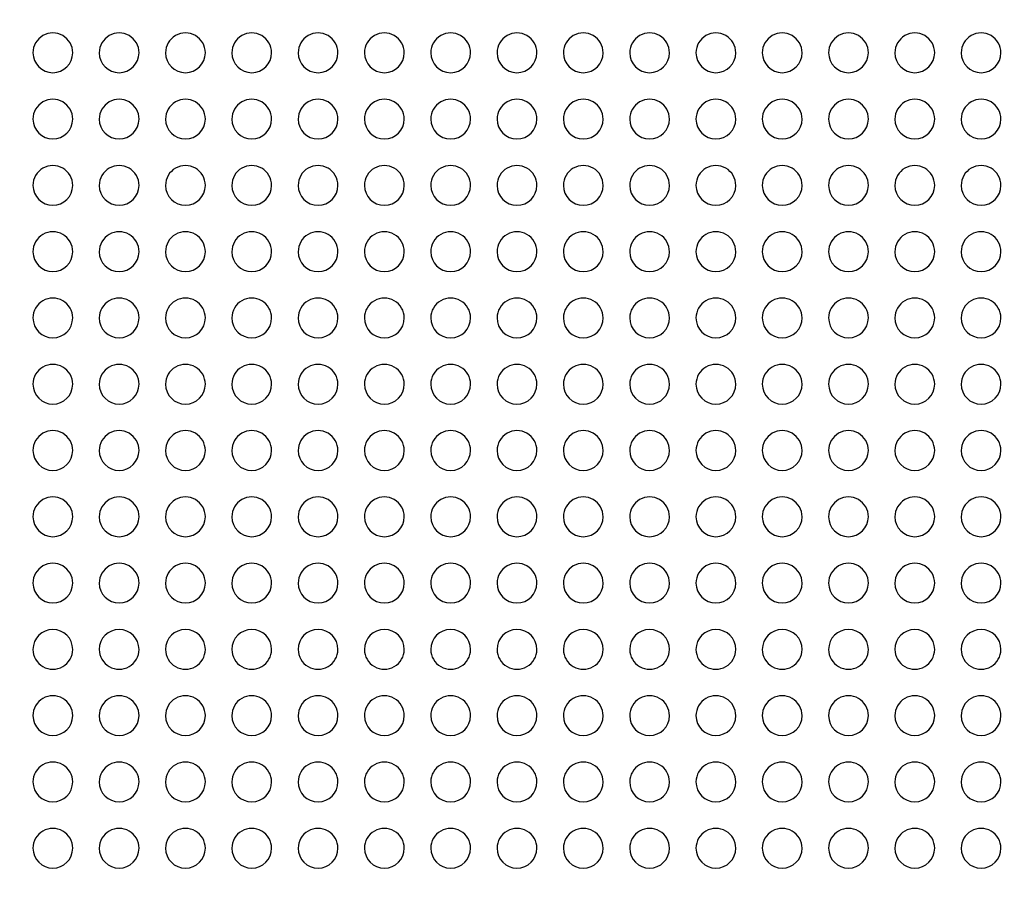
# Model space of a CAD drawing. Units: millimetres. Extents: x -147 to 147, y -205 to 205.
# Drawn here: x -74 to 0, y -17 to 48 of the extents above; entities that cross this region are included whole.
import ezdxf

# ---------------------------------------------------------------- set-up
doc = ezdxf.new("R2010")
doc.units = ezdxf.units.MM
doc.layers.add('MAIN-1', color=7, linetype='Continuous')
doc.layers.add('MAIN-2', color=7, linetype='Continuous')

msp = doc.modelspace()

# ---------------------------------------------------------------- linework, layer by layer
at = {"layer": 'MAIN-1'}
for centre, radius, start, end in [((0, -17.25), 126.75, 0, 180.00002), ((-71.75, 46), 1.5, 0, 180.00002), ((-66.75, 46), 1.5, 0, 180.00002), ((-61.75, 46), 1.5, 0, 180.00002), ((-56.75, 46), 1.5, 0, 180.00002), ((-51.75, 46), 1.5, 0, 180.00002), ((-46.75, 46), 1.5, 0, 180.00002), ((-41.75, 46), 1.5, 0, 180.00002), ((-36.75, 46), 1.5, 0, 180.00002), ((-31.75, 46), 1.5, 0, 180.00002), ((-26.75, 46), 1.5, 0, 180.00002), ((-21.75, 46), 1.5, 0, 180.00002), ((-16.75, 46), 1.5, 0, 180.00002), ((-11.75, 46), 1.5, 0, 180.00002), ((-6.75, 46), 1.5, 0, 180.00002), ((-1.75, 46), 1.5, 0, 180.00002), ((-71.75, 46), 1.5, 180.00002, 0), ((-66.75, 46), 1.5, 180.00002, 0), ((-61.75, 46), 1.5, 180.00002, 0), ((-56.75, 46), 1.5, 180.00002, 0), ((-51.75, 46), 1.5, 180.00002, 0), ((-46.75, 46), 1.5, 180.00002, 0), ((-41.75, 46), 1.5, 180.00002, 0), ((-36.75, 46), 1.5, 180.00002, 0), ((-31.75, 46), 1.5, 180.00002, 0), ((-26.75, 46), 1.5, 180.00002, 0), ((-21.75, 46), 1.5, 180.00002, 0), ((-16.75, 46), 1.5, 180.00002, 0), ((-11.75, 46), 1.5, 180.00002, 0), ((-6.75, 46), 1.5, 180.00002, 0), ((-1.75, 46), 1.5, 180.00002, 0), ((-71.75, 41), 1.5, 0, 180.00002), ((-66.75, 41), 1.5, 0, 180.00002), ((-61.75, 41), 1.5, 0, 180.00002), ((-56.75, 41), 1.5, 0, 180.00002), ((-51.75, 41), 1.5, 0, 180.00002), ((-46.75, 41), 1.5, 0, 180.00002), ((-41.75, 41), 1.5, 0, 180.00002), ((-36.75, 41), 1.5, 0, 180.00002), ((-31.75, 41), 1.5, 0, 180.00002), ((-26.75, 41), 1.5, 0, 180.00002), ((-21.75, 41), 1.5, 0, 180.00002), ((-16.75, 41), 1.5, 0, 180.00002), ((-11.75, 41), 1.5, 0, 180.00002), ((-6.75, 41), 1.5, 0, 180.00002), ((-1.75, 41), 1.5, 0, 180.00002), ((-71.75, 41), 1.5, 180.00002, 0), ((-66.75, 41), 1.5, 180.00002, 0), ((-61.75, 41), 1.5, 180.00002, 0), ((-56.75, 41), 1.5, 180.00002, 0), ((-51.75, 41), 1.5, 180.00002, 0), ((-46.75, 41), 1.5, 180.00002, 0), ((-41.75, 41), 1.5, 180.00002, 0), ((-36.75, 41), 1.5, 180.00002, 0), ((-31.75, 41), 1.5, 180.00002, 0), ((-26.75, 41), 1.5, 180.00002, 0), ((-21.75, 41), 1.5, 180.00002, 0), ((-16.75, 41), 1.5, 180.00002, 0), ((-11.75, 41), 1.5, 180.00002, 0), ((-6.75, 41), 1.5, 180.00002, 0), ((-1.75, 41), 1.5, 180.00002, 0), ((-71.75, 36), 1.5, 0, 180.00002), ((-66.75, 36), 1.5, 0, 180.00002), ((-61.75, 36), 1.5, 0, 180.00002), ((-56.75, 36), 1.5, 0, 180.00002), ((-51.75, 36), 1.5, 0, 180.00002), ((-46.75, 36), 1.5, 0, 180.00002), ((-41.75, 36), 1.5, 0, 180.00002), ((-36.75, 36), 1.5, 0, 180.00002), ((-31.75, 36), 1.5, 0, 180.00002), ((-26.75, 36), 1.5, 0, 180.00002), ((-21.75, 36), 1.5, 0, 180.00002), ((-16.75, 36), 1.5, 0, 180.00002), ((-11.75, 36), 1.5, 0, 180.00002), ((-6.75, 36), 1.5, 0, 180.00002), ((-1.75, 36), 1.5, 0, 180.00002), ((-71.75, 36), 1.5, 180.00002, 0), ((-66.75, 36), 1.5, 180.00002, 0), ((-61.75, 36), 1.5, 180.00002, 0), ((-56.75, 36), 1.5, 180.00002, 0), ((-51.75, 36), 1.5, 180.00002, 0), ((-46.75, 36), 1.5, 180.00002, 0), ((-41.75, 36), 1.5, 180.00002, 0), ((-36.75, 36), 1.5, 180.00002, 0), ((-31.75, 36), 1.5, 180.00002, 0), ((-26.75, 36), 1.5, 180.00002, 0), ((-21.75, 36), 1.5, 180.00002, 0), ((-16.75, 36), 1.5, 180.00002, 0), ((-11.75, 36), 1.5, 180.00002, 0), ((-6.75, 36), 1.5, 180.00002, 0), ((-1.75, 36), 1.5, 180.00002, 0), ((-71.75, 31), 1.5, 0, 180.00002), ((-66.75, 31), 1.5, 0, 180.00002), ((-61.75, 31), 1.5, 0, 180.00002), ((-56.75, 31), 1.5, 0, 180.00002), ((-51.75, 31), 1.5, 0, 180.00002), ((-46.75, 31), 1.5, 0, 180.00002), ((-41.75, 31), 1.5, 0, 180.00002), ((-36.75, 31), 1.5, 0, 180.00002), ((-31.75, 31), 1.5, 0, 180.00002), ((-26.75, 31), 1.5, 0, 180.00002), ((-21.75, 31), 1.5, 0, 180.00002), ((-16.75, 31), 1.5, 0, 180.00002), ((-11.75, 31), 1.5, 0, 180.00002), ((-6.75, 31), 1.5, 0, 180.00002), ((-1.75, 31), 1.5, 0, 180.00002), ((-71.75, 31), 1.5, 180.00002, 0), ((-66.75, 31), 1.5, 180.00002, 0), ((-61.75, 31), 1.5, 180.00002, 0), ((-56.75, 31), 1.5, 180.00002, 0), ((-51.75, 31), 1.5, 180.00002, 0), ((-46.75, 31), 1.5, 180.00002, 0), ((-41.75, 31), 1.5, 180.00002, 0), ((-36.75, 31), 1.5, 180.00002, 0), ((-31.75, 31), 1.5, 180.00002, 0), ((-26.75, 31), 1.5, 180.00002, 0), ((-21.75, 31), 1.5, 180.00002, 0), ((-16.75, 31), 1.5, 180.00002, 0), ((-11.75, 31), 1.5, 180.00002, 0), ((-6.75, 31), 1.5, 180.00002, 0), ((-1.75, 31), 1.5, 180.00002, 0), ((-71.75, 26), 1.5, 0, 180.00002), ((-66.75, 26), 1.5, 0, 180.00002), ((-61.75, 26), 1.5, 0, 180.00002), ((-56.75, 26), 1.5, 0, 180.00002), ((-51.75, 26), 1.5, 0, 180.00002), ((-46.75, 26), 1.5, 0, 180.00002), ((-41.75, 26), 1.5, 0, 180.00002), ((-36.75, 26), 1.5, 0, 180.00002), ((-31.75, 26), 1.5, 0, 180.00002), ((-26.75, 26), 1.5, 0, 180.00002), ((-21.75, 26), 1.5, 0, 180.00002), ((-16.75, 26), 1.5, 0, 180.00002), ((-11.75, 26), 1.5, 0, 180.00002), ((-6.75, 26), 1.5, 0, 180.00002), ((-1.75, 26), 1.5, 0, 180.00002), ((-71.75, 26), 1.5, 180.00002, 0), ((-66.75, 26), 1.5, 180.00002, 0), ((-61.75, 26), 1.5, 180.00002, 0), ((-56.75, 26), 1.5, 180.00002, 0), ((-51.75, 26), 1.5, 180.00002, 0), ((-46.75, 26), 1.5, 180.00002, 0), ((-41.75, 26), 1.5, 180.00002, 0), ((-36.75, 26), 1.5, 180.00002, 0), ((-31.75, 26), 1.5, 180.00002, 0), ((-26.75, 26), 1.5, 180.00002, 0), ((-21.75, 26), 1.5, 180.00002, 0), ((-16.75, 26), 1.5, 180.00002, 0), ((-11.75, 26), 1.5, 180.00002, 0), ((-6.75, 26), 1.5, 180.00002, 0), ((-1.75, 26), 1.5, 180.00002, 0), ((-71.75, 21), 1.5, 0, 180.00002), ((-66.75, 21), 1.5, 0, 180.00002), ((-61.75, 21), 1.5, 0, 180.00002), ((-56.75, 21), 1.5, 0, 180.00002), ((-51.75, 21), 1.5, 0, 180.00002), ((-46.75, 21), 1.5, 0, 180.00002), ((-41.75, 21), 1.5, 0, 180.00002), ((-36.75, 21), 1.5, 0, 180.00002), ((-31.75, 21), 1.5, 0, 180.00002), ((-26.75, 21), 1.5, 0, 180.00002), ((-21.75, 21), 1.5, 0, 180.00002), ((-16.75, 21), 1.5, 0, 180.00002), ((-11.75, 21), 1.5, 0, 180.00002), ((-6.75, 21), 1.5, 0, 180.00002), ((-1.75, 21), 1.5, 0, 180.00002), ((-71.75, 21), 1.5, 180.00002, 0), ((-66.75, 21), 1.5, 180.00002, 0), ((-61.75, 21), 1.5, 180.00002, 0), ((-56.75, 21), 1.5, 180.00002, 0), ((-51.75, 21), 1.5, 180.00002, 0), ((-46.75, 21), 1.5, 180.00002, 0), ((-41.75, 21), 1.5, 180.00002, 0), ((-36.75, 21), 1.5, 180.00002, 0), ((-31.75, 21), 1.5, 180.00002, 0), ((-26.75, 21), 1.5, 180.00002, 0), ((-21.75, 21), 1.5, 180.00002, 0), ((-16.75, 21), 1.5, 180.00002, 0), ((-11.75, 21), 1.5, 180.00002, 0), ((-6.75, 21), 1.5, 180.00002, 0), ((-1.75, 21), 1.5, 180.00002, 0), ((-71.75, 16), 1.5, 0, 180.00002), ((-66.75, 16), 1.5, 0, 180.00002), ((-61.75, 16), 1.5, 0, 180.00002), ((-56.75, 16), 1.5, 0, 180.00002), ((-51.75, 16), 1.5, 0, 180.00002), ((-46.75, 16), 1.5, 0, 180.00002), ((-41.75, 16), 1.5, 0, 180.00002), ((-36.75, 16), 1.5, 0, 180.00002), ((-31.75, 16), 1.5, 0, 180.00002), ((-26.75, 16), 1.5, 0, 180.00002), ((-21.75, 16), 1.5, 0, 180.00002), ((-16.75, 16), 1.5, 0, 180.00002), ((-11.75, 16), 1.5, 0, 180.00002), ((-6.75, 16), 1.5, 0, 180.00002), ((-1.75, 16), 1.5, 0, 180.00002), ((-71.75, 16), 1.5, 180.00002, 0), ((-66.75, 16), 1.5, 180.00002, 0), ((-61.75, 16), 1.5, 180.00002, 0), ((-56.75, 16), 1.5, 180.00002, 0), ((-51.75, 16), 1.5, 180.00002, 0), ((-46.75, 16), 1.5, 180.00002, 0), ((-41.75, 16), 1.5, 180.00002, 0), ((-36.75, 16), 1.5, 180.00002, 0), ((-31.75, 16), 1.5, 180.00002, 0), ((-26.75, 16), 1.5, 180.00002, 0), ((-21.75, 16), 1.5, 180.00002, 0), ((-16.75, 16), 1.5, 180.00002, 0), ((-11.75, 16), 1.5, 180.00002, 0), ((-6.75, 16), 1.5, 180.00002, 0), ((-1.75, 16), 1.5, 180.00002, 0), ((-71.75, 11), 1.5, 0, 180.00002), ((-66.75, 11), 1.5, 0, 180.00002), ((-61.75, 11), 1.5, 0, 180.00002), ((-56.75, 11), 1.5, 0, 180.00002), ((-51.75, 11), 1.5, 0, 180.00002), ((-46.75, 11), 1.5, 0, 180.00002), ((-41.75, 11), 1.5, 0, 180.00002), ((-36.75, 11), 1.5, 0, 180.00002), ((-31.75, 11), 1.5, 0, 180.00002), ((-26.75, 11), 1.5, 0, 180.00002), ((-21.75, 11), 1.5, 0, 180.00002), ((-16.75, 11), 1.5, 0, 180.00002), ((-11.75, 11), 1.5, 0, 180.00002), ((-6.75, 11), 1.5, 0, 180.00002), ((-1.75, 11), 1.5, 0, 180.00002), ((-71.75, 11), 1.5, 180.00002, 0), ((-66.75, 11), 1.5, 180.00002, 0), ((-61.75, 11), 1.5, 180.00002, 0), ((-56.75, 11), 1.5, 180.00002, 0), ((-51.75, 11), 1.5, 180.00002, 0), ((-46.75, 11), 1.5, 180.00002, 0), ((-41.75, 11), 1.5, 180.00002, 0), ((-36.75, 11), 1.5, 180.00002, 0), ((-31.75, 11), 1.5, 180.00002, 0), ((-26.75, 11), 1.5, 180.00002, 0), ((-21.75, 11), 1.5, 180.00002, 0), ((-16.75, 11), 1.5, 180.00002, 0), ((-11.75, 11), 1.5, 180.00002, 0), ((-6.75, 11), 1.5, 180.00002, 0), ((-1.75, 11), 1.5, 180.00002, 0), ((-71.75, 6), 1.5, 0, 180.00002), ((-66.75, 6), 1.5, 0, 180.00002), ((-61.75, 6), 1.5, 0, 180.00002), ((-56.75, 6), 1.5, 0, 180.00002), ((-51.75, 6), 1.5, 0, 180.00002), ((-46.75, 6), 1.5, 0, 180.00002), ((-41.75, 6), 1.5, 0, 180.00002), ((-36.75, 6), 1.5, 0, 180.00002), ((-31.75, 6), 1.5, 0, 180.00002), ((-26.75, 6), 1.5, 0, 180.00002), ((-21.75, 6), 1.5, 0, 180.00002), ((-16.75, 6), 1.5, 0, 180.00002), ((-11.75, 6), 1.5, 0, 180.00002), ((-6.75, 6), 1.5, 0, 180.00002), ((-1.75, 6), 1.5, 0, 180.00002), ((-71.75, 6), 1.5, 180.00002, 0), ((-66.75, 6), 1.5, 180.00002, 0), ((-61.75, 6), 1.5, 180.00002, 0), ((-56.75, 6), 1.5, 180.00002, 0), ((-51.75, 6), 1.5, 180.00002, 0), ((-46.75, 6), 1.5, 180.00002, 0), ((-41.75, 6), 1.5, 180.00002, 0), ((-36.75, 6), 1.5, 180.00002, 0), ((-31.75, 6), 1.5, 180.00002, 0), ((-26.75, 6), 1.5, 180.00002, 0), ((-21.75, 6), 1.5, 180.00002, 0), ((-16.75, 6), 1.5, 180.00002, 0), ((-11.75, 6), 1.5, 180.00002, 0), ((-6.75, 6), 1.5, 180.00002, 0), ((-1.75, 6), 1.5, 180.00002, 0), ((-71.75, 1), 1.5, 0, 179.99998), ((-66.75, 1), 1.5, 0, 179.99998), ((-61.75, 1), 1.5, 0, 179.99998), ((-56.75, 1), 1.5, 0, 179.99998), ((-51.75, 1), 1.5, 0, 179.99998), ((-46.75, 1), 1.5, 0, 179.99998), ((-41.75, 1), 1.5, 0, 179.99998), ((-36.75, 1), 1.5, 0, 179.99998), ((-31.75, 1), 1.5, 0, 179.99998), ((-26.75, 1), 1.5, 0, 179.99998), ((-21.75, 1), 1.5, 0, 179.99998), ((-16.75, 1), 1.5, 0, 179.99998), ((-11.75, 1), 1.5, 0, 179.99998), ((-6.75, 1), 1.5, 0, 179.99998), ((-1.75, 1), 1.5, 0, 179.99998), ((-71.75, 1), 1.5, 179.99998, 0), ((-66.75, 1), 1.5, 179.99998, 0), ((-61.75, 1), 1.5, 179.99998, 0), ((-56.75, 1), 1.5, 179.99998, 0), ((-51.75, 1), 1.5, 179.99998, 0), ((-46.75, 1), 1.5, 179.99998, 0), ((-41.75, 1), 1.5, 179.99998, 0), ((-36.75, 1), 1.5, 179.99998, 0), ((-31.75, 1), 1.5, 179.99998, 0), ((-26.75, 1), 1.5, 179.99998, 0), ((-21.75, 1), 1.5, 179.99998, 0), ((-16.75, 1), 1.5, 179.99998, 0), ((-11.75, 1), 1.5, 179.99998, 0), ((-6.75, 1), 1.5, 179.99998, 0), ((-1.75, 1), 1.5, 179.99998, 0), ((-71.75, -4), 1.5, 0, 180.00002), ((-66.75, -4), 1.5, 0, 180.00002), ((-61.75, -4), 1.5, 0, 180.00002), ((-56.75, -4), 1.5, 0, 180.00002), ((-51.75, -4), 1.5, 0, 180.00002), ((-46.75, -4), 1.5, 0, 180.00002), ((-41.75, -4), 1.5, 0, 180.00002), ((-36.75, -4), 1.5, 0, 180.00002), ((-31.75, -4), 1.5, 0, 180.00002), ((-26.75, -4), 1.5, 0, 180.00002), ((-21.75, -4), 1.5, 0, 180.00002), ((-16.75, -4), 1.5, 0, 180.00002), ((-11.75, -4), 1.5, 0, 180.00002), ((-6.75, -4), 1.5, 0, 180.00002), ((-1.75, -4), 1.5, 0, 180.00002), ((-71.75, -4), 1.5, 180.00002, 0), ((-66.75, -4), 1.5, 180.00002, 0), ((-61.75, -4), 1.5, 180.00002, 0), ((-56.75, -4), 1.5, 180.00002, 0), ((-51.75, -4), 1.5, 180.00002, 0), ((-46.75, -4), 1.5, 180.00002, 0), ((-41.75, -4), 1.5, 180.00002, 0), ((-36.75, -4), 1.5, 180.00002, 0), ((-31.75, -4), 1.5, 180.00002, 0), ((-26.75, -4), 1.5, 180.00002, 0), ((-21.75, -4), 1.5, 180.00002, 0), ((-16.75, -4), 1.5, 180.00002, 0), ((-11.75, -4), 1.5, 180.00002, 0), ((-6.75, -4), 1.5, 180.00002, 0), ((-1.75, -4), 1.5, 180.00002, 0), ((-71.75, -9), 1.5, 0, 180.00002), ((-66.75, -9), 1.5, 0, 180.00002), ((-61.75, -9), 1.5, 0, 180.00002), ((-56.75, -9), 1.5, 0, 180.00002), ((-51.75, -9), 1.5, 0, 180.00002), ((-46.75, -9), 1.5, 0, 180.00002), ((-41.75, -9), 1.5, 0, 180.00002), ((-36.75, -9), 1.5, 0, 180.00002), ((-31.75, -9), 1.5, 0, 180.00002), ((-26.75, -9), 1.5, 0, 180.00002), ((-21.75, -9), 1.5, 0, 180.00002), ((-16.75, -9), 1.5, 0, 180.00002), ((-11.75, -9), 1.5, 0, 180.00002), ((-6.75, -9), 1.5, 0, 180.00002), ((-1.75, -9), 1.5, 0, 180.00002), ((-71.75, -9), 1.5, 180.00002, 0), ((-66.75, -9), 1.5, 180.00002, 0), ((-61.75, -9), 1.5, 180.00002, 0), ((-56.75, -9), 1.5, 180.00002, 0), ((-51.75, -9), 1.5, 180.00002, 0), ((-46.75, -9), 1.5, 180.00002, 0), ((-41.75, -9), 1.5, 180.00002, 0), ((-36.75, -9), 1.5, 180.00002, 0), ((-31.75, -9), 1.5, 180.00002, 0), ((-26.75, -9), 1.5, 180.00002, 0), ((-21.75, -9), 1.5, 180.00002, 0), ((-16.75, -9), 1.5, 180.00002, 0), ((-11.75, -9), 1.5, 180.00002, 0), ((-6.75, -9), 1.5, 180.00002, 0), ((-1.75, -9), 1.5, 180.00002, 0), ((-71.75, -14), 1.5, 0, 180.00002), ((-66.75, -14), 1.5, 0, 180.00002), ((-61.75, -14), 1.5, 0, 180.00002), ((-56.75, -14), 1.5, 0, 180.00002), ((-51.75, -14), 1.5, 0, 180.00002), ((-46.75, -14), 1.5, 0, 180.00002), ((-41.75, -14), 1.5, 0, 180.00002), ((-36.75, -14), 1.5, 0, 180.00002), ((-31.75, -14), 1.5, 0, 180.00002), ((-26.75, -14), 1.5, 0, 180.00002), ((-21.75, -14), 1.5, 0, 180.00002), ((-16.75, -14), 1.5, 0, 180.00002), ((-11.75, -14), 1.5, 0, 180.00002), ((-6.75, -14), 1.5, 0, 180.00002), ((-1.75, -14), 1.5, 0, 180.00002), ((-71.75, -14), 1.5, 180.00002, 0), ((-66.75, -14), 1.5, 180.00002, 0), ((-61.75, -14), 1.5, 180.00002, 0), ((-56.75, -14), 1.5, 180.00002, 0), ((-51.75, -14), 1.5, 180.00002, 0), ((-46.75, -14), 1.5, 180.00002, 0), ((-41.75, -14), 1.5, 180.00002, 0), ((-36.75, -14), 1.5, 180.00002, 0), ((-31.75, -14), 1.5, 180.00002, 0), ((-26.75, -14), 1.5, 180.00002, 0), ((-21.75, -14), 1.5, 180.00002, 0), ((-16.75, -14), 1.5, 180.00002, 0), ((-11.75, -14), 1.5, 180.00002, 0), ((-6.75, -14), 1.5, 180.00002, 0), ((-1.75, -14), 1.5, 180.00002, 0), ((0, -17.25), 126.75, 180.00002, 0)]:
    msp.add_arc(centre, radius, start, end, dxfattribs=at)
at = {"layer": 'MAIN-2'}
for p, q in [((-73.25, 46), (-73.25, 46)), ((-70.25, 46), (-70.25, 46)), ((-68.25, 46), (-68.25, 46)), ((-65.25, 46), (-65.25, 46)), ((-63.25, 46), (-63.25, 46)), ((-60.25, 46), (-60.25, 46)), ((-58.25, 46), (-58.25, 46)), ((-55.25, 46), (-55.25, 46)), ((-53.25, 46), (-53.25, 46)), ((-50.25, 46), (-50.25, 46)), ((-48.25, 46), (-48.25, 46)), ((-45.25, 46), (-45.25, 46)), ((-43.25, 46), (-43.25, 46)), ((-40.25, 46), (-40.25, 46)), ((-38.25, 46), (-38.25, 46)), ((-35.25, 46), (-35.25, 46)), ((-33.25, 46), (-33.25, 46)), ((-30.25, 46), (-30.25, 46)), ((-28.25, 46), (-28.25, 46)), ((-25.25, 46), (-25.25, 46)), ((-23.25, 46), (-23.25, 46)), ((-20.25, 46), (-20.25, 46)), ((-18.25, 46), (-18.25, 46)), ((-15.25, 46), (-15.25, 46)), ((-13.25, 46), (-13.25, 46)), ((-10.25, 46), (-10.25, 46)), ((-8.25, 46), (-8.25, 46)), ((-5.25, 46), (-5.25, 46)), ((-3.25, 46), (-3.25, 46)), ((-0.25, 46), (-0.25, 46)), ((-73.25, 41), (-73.25, 41)), ((-70.25, 41), (-70.25, 41)), ((-68.25, 41), (-68.25, 41)), ((-65.25, 41), (-65.25, 41)), ((-63.25, 41), (-63.25, 41)), ((-60.25, 41), (-60.25, 41)), ((-58.25, 41), (-58.25, 41)), ((-55.25, 41), (-55.25, 41)), ((-53.25, 41), (-53.25, 41)), ((-50.25, 41), (-50.25, 41)), ((-48.25, 41), (-48.25, 41)), ((-45.25, 41), (-45.25, 41)), ((-43.25, 41), (-43.25, 41)), ((-40.25, 41), (-40.25, 41)), ((-38.25, 41), (-38.25, 41)), ((-35.25, 41), (-35.25, 41)), ((-33.25, 41), (-33.25, 41)), ((-30.25, 41), (-30.25, 41)), ((-28.25, 41), (-28.25, 41)), ((-25.25, 41), (-25.25, 41)), ((-23.25, 41), (-23.25, 41)), ((-20.25, 41), (-20.25, 41)), ((-18.25, 41), (-18.25, 41)), ((-15.25, 41), (-15.25, 41)), ((-13.25, 41), (-13.25, 41)), ((-10.25, 41), (-10.25, 41)), ((-8.25, 41), (-8.25, 41)), ((-5.25, 41), (-5.25, 41)), ((-3.25, 41), (-3.25, 41)), ((-0.25, 41), (-0.25, 41)), ((-73.25, 36), (-73.25, 36)), ((-70.25, 36), (-70.25, 36)), ((-68.25, 36), (-68.25, 36)), ((-65.25, 36), (-65.25, 36)), ((-63.25, 36), (-63.25, 36)), ((-60.25, 36), (-60.25, 36)), ((-58.25, 36), (-58.25, 36)), ((-55.25, 36), (-55.25, 36)), ((-53.25, 36), (-53.25, 36)), ((-50.25, 36), (-50.25, 36)), ((-48.25, 36), (-48.25, 36)), ((-45.25, 36), (-45.25, 36)), ((-43.25, 36), (-43.25, 36)), ((-40.25, 36), (-40.25, 36)), ((-38.25, 36), (-38.25, 36)), ((-35.25, 36), (-35.25, 36)), ((-33.25, 36), (-33.25, 36)), ((-30.25, 36), (-30.25, 36)), ((-28.25, 36), (-28.25, 36)), ((-25.25, 36), (-25.25, 36)), ((-23.25, 36), (-23.25, 36)), ((-20.25, 36), (-20.25, 36)), ((-18.25, 36), (-18.25, 36)), ((-15.25, 36), (-15.25, 36)), ((-13.25, 36), (-13.25, 36)), ((-10.25, 36), (-10.25, 36)), ((-8.25, 36), (-8.25, 36)), ((-5.25, 36), (-5.25, 36)), ((-3.25, 36), (-3.25, 36)), ((-0.25, 36), (-0.25, 36)), ((-73.25, 31), (-73.25, 31)), ((-70.25, 31), (-70.25, 31)), ((-68.25, 31), (-68.25, 31)), ((-65.25, 31), (-65.25, 31)), ((-63.25, 31), (-63.25, 31)), ((-60.25, 31), (-60.25, 31)), ((-58.25, 31), (-58.25, 31)), ((-55.25, 31), (-55.25, 31)), ((-53.25, 31), (-53.25, 31)), ((-50.25, 31), (-50.25, 31)), ((-48.25, 31), (-48.25, 31)), ((-45.25, 31), (-45.25, 31)), ((-43.25, 31), (-43.25, 31)), ((-40.25, 31), (-40.25, 31)), ((-38.25, 31), (-38.25, 31)), ((-35.25, 31), (-35.25, 31)), ((-33.25, 31), (-33.25, 31)), ((-30.25, 31), (-30.25, 31)), ((-28.25, 31), (-28.25, 31)), ((-25.25, 31), (-25.25, 31)), ((-23.25, 31), (-23.25, 31)), ((-20.25, 31), (-20.25, 31)), ((-18.25, 31), (-18.25, 31)), ((-15.25, 31), (-15.25, 31)), ((-13.25, 31), (-13.25, 31)), ((-10.25, 31), (-10.25, 31)), ((-8.25, 31), (-8.25, 31)), ((-5.25, 31), (-5.25, 31)), ((-3.25, 31), (-3.25, 31)), ((-0.25, 31), (-0.25, 31)), ((-73.25, 26), (-73.25, 26)), ((-70.25, 26), (-70.25, 26)), ((-68.25, 26), (-68.25, 26)), ((-65.25, 26), (-65.25, 26)), ((-63.25, 26), (-63.25, 26)), ((-60.25, 26), (-60.25, 26)), ((-58.25, 26), (-58.25, 26)), ((-55.25, 26), (-55.25, 26)), ((-53.25, 26), (-53.25, 26)), ((-50.25, 26), (-50.25, 26)), ((-48.25, 26), (-48.25, 26)), ((-45.25, 26), (-45.25, 26)), ((-43.25, 26), (-43.25, 26)), ((-40.25, 26), (-40.25, 26)), ((-38.25, 26), (-38.25, 26)), ((-35.25, 26), (-35.25, 26)), ((-33.25, 26), (-33.25, 26)), ((-30.25, 26), (-30.25, 26)), ((-28.25, 26), (-28.25, 26)), ((-25.25, 26), (-25.25, 26)), ((-23.25, 26), (-23.25, 26)), ((-20.25, 26), (-20.25, 26)), ((-18.25, 26), (-18.25, 26)), ((-15.25, 26), (-15.25, 26)), ((-13.25, 26), (-13.25, 26)), ((-10.25, 26), (-10.25, 26)), ((-8.25, 26), (-8.25, 26)), ((-5.25, 26), (-5.25, 26)), ((-3.25, 26), (-3.25, 26)), ((-0.25, 26), (-0.25, 26)), ((-73.25, 21), (-73.25, 21)), ((-70.25, 21), (-70.25, 21)), ((-68.25, 21), (-68.25, 21)), ((-65.25, 21), (-65.25, 21)), ((-63.25, 21), (-63.25, 21)), ((-60.25, 21), (-60.25, 21)), ((-58.25, 21), (-58.25, 21)), ((-55.25, 21), (-55.25, 21)), ((-53.25, 21), (-53.25, 21)), ((-50.25, 21), (-50.25, 21)), ((-48.25, 21), (-48.25, 21)), ((-45.25, 21), (-45.25, 21)), ((-43.25, 21), (-43.25, 21)), ((-40.25, 21), (-40.25, 21)), ((-38.25, 21), (-38.25, 21)), ((-35.25, 21), (-35.25, 21)), ((-33.25, 21), (-33.25, 21)), ((-30.25, 21), (-30.25, 21)), ((-28.25, 21), (-28.25, 21)), ((-25.25, 21), (-25.25, 21)), ((-23.25, 21), (-23.25, 21)), ((-20.25, 21), (-20.25, 21)), ((-18.25, 21), (-18.25, 21)), ((-15.25, 21), (-15.25, 21)), ((-13.25, 21), (-13.25, 21)), ((-10.25, 21), (-10.25, 21)), ((-8.25, 21), (-8.25, 21)), ((-5.25, 21), (-5.25, 21)), ((-3.25, 21), (-3.25, 21)), ((-0.25, 21), (-0.25, 21)), ((-73.25, 16), (-73.25, 16)), ((-70.25, 16), (-70.25, 16)), ((-68.25, 16), (-68.25, 16)), ((-65.25, 16), (-65.25, 16)), ((-63.25, 16), (-63.25, 16)), ((-60.25, 16), (-60.25, 16)), ((-58.25, 16), (-58.25, 16)), ((-55.25, 16), (-55.25, 16)), ((-53.25, 16), (-53.25, 16)), ((-50.25, 16), (-50.25, 16)), ((-48.25, 16), (-48.25, 16)), ((-45.25, 16), (-45.25, 16)), ((-43.25, 16), (-43.25, 16)), ((-40.25, 16), (-40.25, 16)), ((-38.25, 16), (-38.25, 16)), ((-35.25, 16), (-35.25, 16)), ((-33.25, 16), (-33.25, 16)), ((-30.25, 16), (-30.25, 16)), ((-28.25, 16), (-28.25, 16)), ((-25.25, 16), (-25.25, 16)), ((-23.25, 16), (-23.25, 16)), ((-20.25, 16), (-20.25, 16)), ((-18.25, 16), (-18.25, 16)), ((-15.25, 16), (-15.25, 16)), ((-13.25, 16), (-13.25, 16)), ((-10.25, 16), (-10.25, 16)), ((-8.25, 16), (-8.25, 16)), ((-5.25, 16), (-5.25, 16)), ((-3.25, 16), (-3.25, 16)), ((-0.25, 16), (-0.25, 16)), ((-73.25, 11), (-73.25, 11)), ((-70.25, 11), (-70.25, 11)), ((-68.25, 11), (-68.25, 11)), ((-65.25, 11), (-65.25, 11)), ((-63.25, 11), (-63.25, 11)), ((-60.25, 11), (-60.25, 11)), ((-58.25, 11), (-58.25, 11)), ((-55.25, 11), (-55.25, 11)), ((-53.25, 11), (-53.25, 11)), ((-50.25, 11), (-50.25, 11)), ((-48.25, 11), (-48.25, 11)), ((-45.25, 11), (-45.25, 11)), ((-43.25, 11), (-43.25, 11)), ((-40.25, 11), (-40.25, 11)), ((-38.25, 11), (-38.25, 11)), ((-35.25, 11), (-35.25, 11)), ((-33.25, 11), (-33.25, 11)), ((-30.25, 11), (-30.25, 11)), ((-28.25, 11), (-28.25, 11)), ((-25.25, 11), (-25.25, 11)), ((-23.25, 11), (-23.25, 11)), ((-20.25, 11), (-20.25, 11)), ((-18.25, 11), (-18.25, 11)), ((-15.25, 11), (-15.25, 11)), ((-13.25, 11), (-13.25, 11)), ((-10.25, 11), (-10.25, 11)), ((-8.25, 11), (-8.25, 11)), ((-5.25, 11), (-5.25, 11)), ((-3.25, 11), (-3.25, 11)), ((-0.25, 11), (-0.25, 11)), ((-73.25, 6), (-73.25, 6)), ((-70.25, 6), (-70.25, 6)), ((-68.25, 6), (-68.25, 6)), ((-65.25, 6), (-65.25, 6)), ((-63.25, 6), (-63.25, 6)), ((-60.25, 6), (-60.25, 6)), ((-58.25, 6), (-58.25, 6)), ((-55.25, 6), (-55.25, 6)), ((-53.25, 6), (-53.25, 6)), ((-50.25, 6), (-50.25, 6)), ((-48.25, 6), (-48.25, 6)), ((-45.25, 6), (-45.25, 6)), ((-43.25, 6), (-43.25, 6)), ((-40.25, 6), (-40.25, 6)), ((-38.25, 6), (-38.25, 6)), ((-35.25, 6), (-35.25, 6)), ((-33.25, 6), (-33.25, 6)), ((-30.25, 6), (-30.25, 6)), ((-28.25, 6), (-28.25, 6)), ((-25.25, 6), (-25.25, 6)), ((-23.25, 6), (-23.25, 6)), ((-20.25, 6), (-20.25, 6)), ((-18.25, 6), (-18.25, 6)), ((-15.25, 6), (-15.25, 6)), ((-13.25, 6), (-13.25, 6)), ((-10.25, 6), (-10.25, 6)), ((-8.25, 6), (-8.25, 6)), ((-5.25, 6), (-5.25, 6)), ((-3.25, 6), (-3.25, 6)), ((-0.25, 6), (-0.25, 6)), ((-73.25, 1), (-73.25, 1)), ((-70.25, 1), (-70.25, 1)), ((-68.25, 1), (-68.25, 1)), ((-65.25, 1), (-65.25, 1)), ((-63.25, 1), (-63.25, 1)), ((-60.25, 1), (-60.25, 1)), ((-58.25, 1), (-58.25, 1)), ((-55.25, 1), (-55.25, 1)), ((-53.25, 1), (-53.25, 1)), ((-50.25, 1), (-50.25, 1)), ((-48.25, 1), (-48.25, 1)), ((-45.25, 1), (-45.25, 1)), ((-43.25, 1), (-43.25, 1)), ((-40.25, 1), (-40.25, 1)), ((-38.25, 1), (-38.25, 1)), ((-35.25, 1), (-35.25, 1)), ((-33.25, 1), (-33.25, 1)), ((-30.25, 1), (-30.25, 1)), ((-28.25, 1), (-28.25, 1)), ((-25.25, 1), (-25.25, 1)), ((-23.25, 1), (-23.25, 1)), ((-20.25, 1), (-20.25, 1)), ((-18.25, 1), (-18.25, 1)), ((-15.25, 1), (-15.25, 1)), ((-13.25, 1), (-13.25, 1)), ((-10.25, 1), (-10.25, 1)), ((-8.25, 1), (-8.25, 1)), ((-5.25, 1), (-5.25, 1)), ((-3.25, 1), (-3.25, 1)), ((-0.25, 1), (-0.25, 1)), ((-73.25, -4), (-73.25, -4)), ((-70.25, -4), (-70.25, -4)), ((-68.25, -4), (-68.25, -4)), ((-65.25, -4), (-65.25, -4)), ((-63.25, -4), (-63.25, -4)), ((-60.25, -4), (-60.25, -4)), ((-58.25, -4), (-58.25, -4)), ((-55.25, -4), (-55.25, -4)), ((-53.25, -4), (-53.25, -4)), ((-50.25, -4), (-50.25, -4)), ((-48.25, -4), (-48.25, -4)), ((-45.25, -4), (-45.25, -4)), ((-43.25, -4), (-43.25, -4)), ((-40.25, -4), (-40.25, -4)), ((-38.25, -4), (-38.25, -4)), ((-35.25, -4), (-35.25, -4)), ((-33.25, -4), (-33.25, -4)), ((-30.25, -4), (-30.25, -4)), ((-28.25, -4), (-28.25, -4)), ((-25.25, -4), (-25.25, -4)), ((-23.25, -4), (-23.25, -4)), ((-20.25, -4), (-20.25, -4)), ((-18.25, -4), (-18.25, -4)), ((-15.25, -4), (-15.25, -4)), ((-13.25, -4), (-13.25, -4)), ((-10.25, -4), (-10.25, -4)), ((-8.25, -4), (-8.25, -4)), ((-5.25, -4), (-5.25, -4)), ((-3.25, -4), (-3.25, -4)), ((-0.25, -4), (-0.25, -4)), ((-73.25, -9), (-73.25, -9)), ((-70.25, -9), (-70.25, -9)), ((-68.25, -9), (-68.25, -9)), ((-65.25, -9), (-65.25, -9)), ((-63.25, -9), (-63.25, -9)), ((-60.25, -9), (-60.25, -9)), ((-58.25, -9), (-58.25, -9)), ((-55.25, -9), (-55.25, -9)), ((-53.25, -9), (-53.25, -9)), ((-50.25, -9), (-50.25, -9)), ((-48.25, -9), (-48.25, -9)), ((-45.25, -9), (-45.25, -9)), ((-43.25, -9), (-43.25, -9)), ((-40.25, -9), (-40.25, -9)), ((-38.25, -9), (-38.25, -9)), ((-35.25, -9), (-35.25, -9)), ((-33.25, -9), (-33.25, -9)), ((-30.25, -9), (-30.25, -9)), ((-28.25, -9), (-28.25, -9)), ((-25.25, -9), (-25.25, -9)), ((-23.25, -9), (-23.25, -9)), ((-20.25, -9), (-20.25, -9)), ((-18.25, -9), (-18.25, -9)), ((-15.25, -9), (-15.25, -9)), ((-13.25, -9), (-13.25, -9)), ((-10.25, -9), (-10.25, -9)), ((-8.25, -9), (-8.25, -9)), ((-5.25, -9), (-5.25, -9)), ((-3.25, -9), (-3.25, -9)), ((-0.25, -9), (-0.25, -9)), ((-73.25, -14), (-73.25, -14)), ((-70.25, -14), (-70.25, -14)), ((-68.25, -14), (-68.25, -14)), ((-65.25, -14), (-65.25, -14)), ((-63.25, -14), (-63.25, -14)), ((-60.25, -14), (-60.25, -14)), ((-58.25, -14), (-58.25, -14)), ((-55.25, -14), (-55.25, -14)), ((-53.25, -14), (-53.25, -14)), ((-50.25, -14), (-50.25, -14)), ((-48.25, -14), (-48.25, -14)), ((-45.25, -14), (-45.25, -14)), ((-43.25, -14), (-43.25, -14)), ((-40.25, -14), (-40.25, -14)), ((-38.25, -14), (-38.25, -14)), ((-35.25, -14), (-35.25, -14)), ((-33.25, -14), (-33.25, -14)), ((-30.25, -14), (-30.25, -14)), ((-28.25, -14), (-28.25, -14)), ((-25.25, -14), (-25.25, -14)), ((-23.25, -14), (-23.25, -14)), ((-20.25, -14), (-20.25, -14)), ((-18.25, -14), (-18.25, -14)), ((-15.25, -14), (-15.25, -14)), ((-13.25, -14), (-13.25, -14)), ((-10.25, -14), (-10.25, -14)), ((-8.25, -14), (-8.25, -14)), ((-5.25, -14), (-5.25, -14)), ((-3.25, -14), (-3.25, -14)), ((-0.25, -14), (-0.25, -14))]:
    msp.add_line(p, q, dxfattribs=at)
for radius, start, end in [(125.25, 89.99998, 180.00002), (141.75, 180.00002, 0), (125.25, 180.00002, 270.00002)]:
    msp.add_arc((0, -17.25), radius, start, end, dxfattribs=at)

doc.saveas('drawing.dxf')
